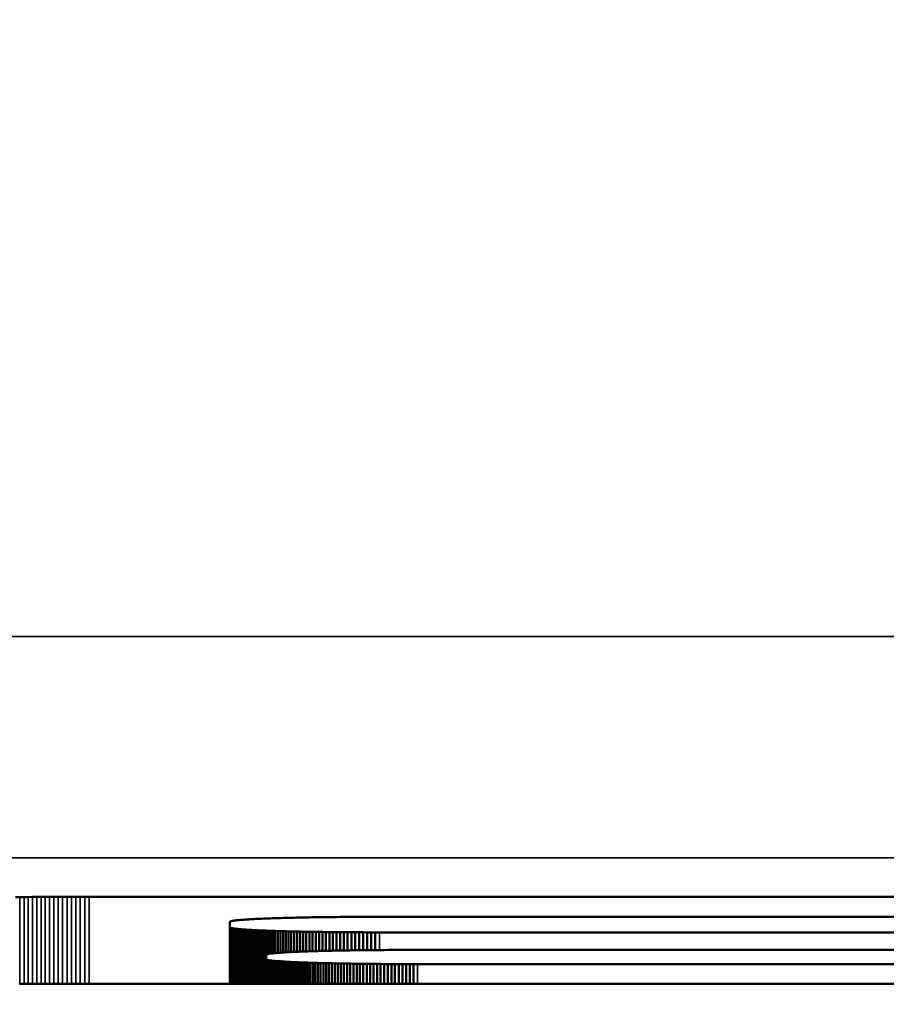
# Model space of a CAD drawing. Units: millimetres. Extents: x 0 to 16997, y -308 to 4205.
# Drawn here: x 4342 to 4349, y 387 to 396 of the extents above; entities that cross this region are included whole.
import ezdxf

# ---------------------------------------------------------------- set-up
doc = ezdxf.new("R2010")
doc.units = ezdxf.units.MM
doc.header["$LTSCALE"] = 5
for name, color, linetype, lineweight in [('Bemaßung (ISO)', 7, 'Continuous', 25), ('Sichtbar (ISO)', 7, 'Continuous', 50), ('Sichtbar schmal (ISO)', 7, 'Continuous', 35)]:
    doc.layers.add(name, color=color, linetype=linetype, lineweight=lineweight)
doc.styles.add('Notiztext (DIN)', font='arial.ttf')
doc.dimstyles.new('Standard (DIN)', dxfattribs={"dimscale": 5, "dimtxt": 3.5, "dimasz": 2.5, "dimexe": 1, "dimexo": 0, "dimgap": 0.5, "dimtad": 1, "dimrnd": 1e-08, "dimtxsty": 'Notiztext (DIN)', "dimcen": 0.09, "dimdle": 10, "dimclrd": 256, "dimclre": 256, "dimclrt": 256, "dimadec": 0, "dimazin": 2, "dimtfac": 0.714286, "dimtmove": 0, "dimatfit": 3, "dimfxl": 1, "dimtolj": 1, "dimlwd": -1, "dimlwe": -1, "dimarcsym": 0})

# ---------------------------------------------------------------- blocks, each defined once
blk = doc.blocks.new('*D46')
at = {"layer": 'Bemaßung (ISO)', "transparency": 16777216}
for p, q in [((4043.9819, 404.6281), (4043.9819, 266.2348)), ((4403.9819, 404.6281), (4403.9819, 266.2348)), ((4391.4819, 271.2348), (4056.4819, 271.2348))]:
    blk.add_line(p, q, dxfattribs=at)
for points in [[(4056.4819, 273.3182), (4056.4819, 269.1515), (4043.9819, 271.2348)], [(4391.4819, 273.3182), (4391.4819, 269.1515), (4403.9819, 271.2348)]]:
    blk.add_solid(points, dxfattribs=at)
at = {"layer": 'Defpoints', "color": 0, "transparency": 16777216}
for p in [(4043.9819, 404.6281), (4403.9819, 404.6281), (4043.9819, 271.2348)]:
    blk.add_point(p, dxfattribs=at)
at = {"layer": 'Bemaßung (ISO)', "transparency": 16777216, "insert": (4204.6854, 282.6758), "char_height": 17.5, "attachment_point": 4, "style": 'Notiztext (DIN)'}
blk.add_mtext('\\A1;360', dxfattribs=at)

msp = doc.modelspace()

# ---------------------------------------------------------------- linework, layer by layer
at = {"layer": 'Sichtbar (ISO)'}
for p, q in [((4341.6068, 387.8144), (4341.6446, 387.8145)), ((4341.6446, 387.8145), (4341.6825, 387.8146)), ((4341.6825, 387.8146), (4341.7206, 387.8147)), ((4341.7206, 387.8147), (4341.7588, 387.8148)), ((4341.7588, 387.8148), (4341.7972, 387.8149)), ((4341.7972, 387.8149), (4341.8358, 387.815)), ((4341.8358, 387.815), (4341.8745, 387.815)), ((4341.8745, 387.815), (4341.9134, 387.8151)), ((4341.9134, 387.8151), (4341.9524, 387.8152)), ((4341.9524, 387.8152), (4341.9916, 387.8152)), ((4341.9916, 387.8152), (4342.031, 387.8152)), ((4342.031, 387.8152), (4342.0705, 387.8153)), ((4342.0705, 387.8153), (4342.1102, 387.8153)), ((4342.1102, 387.8153), (4342.15, 387.8153)), ((4342.15, 387.8153), (4342.19, 387.8153)), ((4342.19, 387.8153), (4342.2302, 387.8154)), ((4342.2302, 387.8154), (4342.2705, 387.8154)), ((4342.2705, 387.8154), (4362.7703, 387.8154)), ((4343.543, 387.5946), (4343.5409, 387.5937)), ((4343.5409, 387.5937), (4343.5409, 387.5377)), ((4343.5457, 387.5956), (4343.543, 387.5946)), ((4343.5491, 387.5966), (4343.5457, 387.5956)), ((4343.5532, 387.5976), (4343.5491, 387.5966)), ((4343.558, 387.5985), (4343.5532, 387.5976)), ((4343.5635, 387.5995), (4343.558, 387.5985)), ((4343.5696, 387.6005), (4343.5635, 387.5995)), ((4343.5764, 387.6015), (4343.5696, 387.6005)), ((4343.5839, 387.6024), (4343.5764, 387.6015)), ((4343.592, 387.6034), (4343.5839, 387.6024)), ((4343.6008, 387.6043), (4343.592, 387.6034)), ((4343.6102, 387.6053), (4343.6008, 387.6043)), ((4343.6202, 387.6062), (4343.6102, 387.6053)), ((4343.6309, 387.6072), (4343.6202, 387.6062)), ((4343.6423, 387.6081), (4343.6309, 387.6072)), ((4343.6542, 387.609), (4343.6423, 387.6081)), ((4343.6668, 387.61), (4343.6542, 387.609)), ((4343.68, 387.6109), (4343.6668, 387.61)), ((4343.6939, 387.6118), (4343.68, 387.6109)), ((4343.7083, 387.6127), (4343.6939, 387.6118)), ((4343.7234, 387.6136), (4343.7083, 387.6127)), ((4343.739, 387.6144), (4343.7234, 387.6136)), ((4343.7553, 387.6153), (4343.739, 387.6144)), ((4343.7722, 387.6162), (4343.7553, 387.6153)), ((4343.7896, 387.617), (4343.7722, 387.6162)), ((4343.8077, 387.6179), (4343.7896, 387.617)), ((4343.8263, 387.6187), (4343.8077, 387.6179)), ((4343.8455, 387.6195), (4343.8263, 387.6187)), ((4343.8653, 387.6203), (4343.8455, 387.6195)), ((4343.8857, 387.6211), (4343.8653, 387.6203)), ((4343.9066, 387.6218), (4343.8857, 387.6211)), ((4343.9281, 387.6226), (4343.9066, 387.6218)), ((4343.9502, 387.6233), (4343.9281, 387.6226)), ((4343.9728, 387.6241), (4343.9502, 387.6233)), ((4343.996, 387.6248), (4343.9728, 387.6241)), ((4344.0197, 387.6254), (4343.996, 387.6248)), ((4344.0439, 387.6261), (4344.0197, 387.6254)), ((4344.0687, 387.6268), (4344.0439, 387.6261)), ((4344.0941, 387.6274), (4344.0687, 387.6268)), ((4344.12, 387.628), (4344.0941, 387.6274)), ((4344.1463, 387.6286), (4344.12, 387.628)), ((4344.1733, 387.6292), (4344.1463, 387.6286)), ((4344.2007, 387.6298), (4344.1733, 387.6292)), ((4344.2286, 387.6303), (4344.2007, 387.6298)), ((4344.2571, 387.6308), (4344.2286, 387.6303)), ((4344.2861, 387.6313), (4344.2571, 387.6308)), ((4344.3155, 387.6318), (4344.2861, 387.6313)), ((4344.3455, 387.6322), (4344.3155, 387.6318)), ((4344.376, 387.6327), (4344.3455, 387.6322)), ((4344.4069, 387.6331), (4344.376, 387.6327)), ((4344.4383, 387.6334), (4344.4069, 387.6331)), ((4344.4703, 387.6338), (4344.4383, 387.6334)), ((4344.5026, 387.6341), (4344.4703, 387.6338)), ((4344.5355, 387.6344), (4344.5026, 387.6341)), ((4344.5688, 387.6347), (4344.5355, 387.6344)), ((4344.6026, 387.635), (4344.5688, 387.6347)), ((4344.6369, 387.6352), (4344.6026, 387.635)), ((4344.6716, 387.6354), (4344.6369, 387.6352)), ((4344.7068, 387.6355), (4344.6716, 387.6354)), ((4344.7424, 387.6357), (4344.7068, 387.6355)), ((4344.7784, 387.6358), (4344.7424, 387.6357)), ((4344.8149, 387.6359), (4344.7784, 387.6358)), ((4344.8518, 387.6359), (4344.8149, 387.6359)), ((4344.8892, 387.6359), (4344.8518, 387.6359)), ((4356.3548, 387.6359), (4344.8892, 387.6359)), ((4343.5409, 387.5377), (4343.5409, 387.0296)), ((4343.5409, 387.5377), (4343.543, 387.5368)), ((4343.543, 387.5368), (4343.543, 387.0296)), ((4343.543, 387.5368), (4343.5457, 387.5358)), ((4343.5457, 387.5358), (4343.5457, 387.0296)), ((4343.5457, 387.5358), (4343.5491, 387.5348)), ((4343.5491, 387.5348), (4343.5491, 387.0296)), ((4343.5491, 387.5348), (4343.5532, 387.5338)), ((4343.5532, 387.5338), (4343.5532, 387.0296)), ((4343.5532, 387.5338), (4343.558, 387.5329)), ((4343.558, 387.5329), (4343.558, 387.0296)), ((4343.558, 387.5329), (4343.5635, 387.5319)), ((4343.5635, 387.5319), (4343.5635, 387.0296)), ((4343.5635, 387.5319), (4343.5696, 387.5309)), ((4343.5696, 387.5309), (4343.5696, 387.0296)), ((4343.5696, 387.5309), (4343.5764, 387.53)), ((4343.5764, 387.53), (4343.5764, 387.0296)), ((4343.5764, 387.53), (4343.5839, 387.529)), ((4343.5839, 387.529), (4343.5839, 387.0296)), ((4343.5839, 387.529), (4343.592, 387.528)), ((4343.592, 387.528), (4343.592, 387.0296)), ((4343.592, 387.528), (4343.6008, 387.5271)), ((4343.6008, 387.5271), (4343.6008, 387.0296)), ((4343.6008, 387.5271), (4343.6102, 387.5261)), ((4343.6102, 387.5261), (4343.6102, 387.0296)), ((4343.6102, 387.5261), (4343.6202, 387.5252)), ((4343.6202, 387.5252), (4343.6202, 387.0296)), ((4343.6202, 387.5252), (4343.6309, 387.5242)), ((4343.6309, 387.5242), (4343.6309, 387.0296)), ((4343.6309, 387.5242), (4343.6423, 387.5233)), ((4343.6423, 387.5233), (4343.6423, 387.0296)), ((4343.6423, 387.5233), (4343.6542, 387.5224)), ((4343.6542, 387.5224), (4343.6542, 387.0296)), ((4343.6542, 387.5224), (4343.6668, 387.5214)), ((4343.6668, 387.5214), (4343.6668, 387.0296)), ((4343.6668, 387.5214), (4343.68, 387.5205)), ((4343.68, 387.5205), (4343.68, 387.0296)), ((4343.68, 387.5205), (4343.6939, 387.5196)), ((4343.6939, 387.5196), (4343.6939, 387.0296)), ((4343.6939, 387.5196), (4343.7083, 387.5187)), ((4343.7083, 387.5187), (4343.7083, 387.0296)), ((4343.7083, 387.5187), (4343.7234, 387.5178)), ((4343.7234, 387.5178), (4343.7234, 387.0296)), ((4343.7234, 387.5178), (4343.739, 387.517)), ((4343.739, 387.517), (4343.739, 387.0296)), ((4343.739, 387.517), (4343.7553, 387.5161)), ((4343.7553, 387.5161), (4343.7553, 387.0296)), ((4343.7553, 387.5161), (4343.7722, 387.5152)), ((4343.7722, 387.5152), (4343.7722, 387.0296)), ((4343.7722, 387.5152), (4343.7896, 387.5144)), ((4343.7896, 387.5144), (4343.7896, 387.0296)), ((4343.7896, 387.5144), (4343.8077, 387.5136)), ((4343.8077, 387.5136), (4343.8077, 387.0296)), ((4343.8077, 387.5136), (4343.8263, 387.5127)), ((4343.8263, 387.5127), (4343.8263, 387.0296)), ((4343.8263, 387.5127), (4343.8455, 387.5119)), ((4343.8455, 387.5119), (4343.8455, 387.0296)), ((4343.8455, 387.5119), (4343.8653, 387.5111)), ((4343.8653, 387.5111), (4343.8653, 387.0296)), ((4343.8653, 387.5111), (4343.8857, 387.5103)), ((4343.8857, 387.5103), (4343.8857, 387.3007)), ((4343.8857, 387.5103), (4343.9066, 387.5096)), ((4343.9066, 387.5096), (4343.9066, 387.304)), ((4343.9066, 387.5096), (4343.9281, 387.5088)), ((4343.9281, 387.5088), (4343.9281, 387.3064)), ((4343.9281, 387.5088), (4343.9502, 387.5081)), ((4343.9502, 387.5081), (4343.9502, 387.3085)), ((4343.9502, 387.5081), (4343.9728, 387.5074)), ((4343.9728, 387.5074), (4343.9728, 387.3104)), ((4343.9728, 387.5074), (4343.996, 387.5066)), ((4343.996, 387.5066), (4343.996, 387.312)), ((4343.996, 387.5066), (4344.0197, 387.506)), ((4344.0197, 387.506), (4344.0197, 387.3136)), ((4344.0197, 387.506), (4344.0439, 387.5053)), ((4344.0439, 387.5053), (4344.0439, 387.315)), ((4344.0439, 387.5053), (4344.0687, 387.5046)), ((4344.0687, 387.5046), (4344.0687, 387.3164)), ((4344.0687, 387.5046), (4344.0941, 387.504)), ((4344.0941, 387.504), (4344.0941, 387.3176)), ((4344.0941, 387.504), (4344.12, 387.5034)), ((4344.12, 387.5034), (4344.12, 387.3188)), ((4344.12, 387.5034), (4344.1463, 387.5028)), ((4344.1463, 387.5028), (4344.1463, 387.32)), ((4344.1463, 387.5028), (4344.1733, 387.5022)), ((4344.1733, 387.5022), (4344.1733, 387.3211)), ((4344.1733, 387.5022), (4344.2007, 387.5016)), ((4344.2007, 387.5016), (4344.2007, 387.3221)), ((4344.2007, 387.5016), (4344.2286, 387.5011)), ((4344.2286, 387.5011), (4344.2286, 387.3231)), ((4344.2286, 387.5011), (4344.2571, 387.5006)), ((4344.2571, 387.5006), (4344.2571, 387.3241)), ((4344.2571, 387.5006), (4344.2861, 387.5001)), ((4344.2861, 387.5001), (4344.2861, 387.325)), ((4344.2861, 387.5001), (4344.3155, 387.4996)), ((4344.3155, 387.4996), (4344.3155, 387.3259)), ((4344.3155, 387.4996), (4344.3455, 387.4992)), ((4344.3455, 387.4992), (4344.3455, 387.3267)), ((4344.3455, 387.4992), (4344.376, 387.4987)), ((4344.376, 387.4987), (4344.376, 387.3275)), ((4344.376, 387.4987), (4344.4069, 387.4983)), ((4344.4069, 387.4983), (4344.4069, 387.3283)), ((4344.4069, 387.4983), (4344.4383, 387.498)), ((4344.4383, 387.498), (4344.4383, 387.329)), ((4344.4383, 387.498), (4344.4703, 387.4976)), ((4344.4703, 387.4976), (4344.4703, 387.3297)), ((4344.4703, 387.4976), (4344.5026, 387.4973)), ((4344.5026, 387.4973), (4344.5026, 387.3304)), ((4344.5026, 387.4973), (4344.5355, 387.497)), ((4344.5355, 387.497), (4344.5355, 387.3311)), ((4344.5355, 387.497), (4344.5688, 387.4967)), ((4344.5688, 387.4967), (4344.5688, 387.3317)), ((4344.5688, 387.4967), (4344.6026, 387.4964)), ((4344.6026, 387.4964), (4344.6026, 387.3322)), ((4344.6026, 387.4964), (4344.6369, 387.4962)), ((4344.6369, 387.4962), (4344.6369, 387.3328)), ((4344.6369, 387.4962), (4344.6716, 387.496)), ((4344.6716, 387.496), (4344.6716, 387.3333)), ((4344.6716, 387.496), (4344.7068, 387.4959)), ((4344.7068, 387.4959), (4344.7068, 387.3338)), ((4344.7068, 387.4959), (4344.7424, 387.4957)), ((4344.7424, 387.4957), (4344.7424, 387.3343)), ((4344.7424, 387.4957), (4344.7784, 387.4956)), ((4344.7784, 387.4956), (4344.7784, 387.3347)), ((4344.7784, 387.4956), (4344.8149, 387.4955)), ((4344.8149, 387.4955), (4344.8149, 387.3351)), ((4344.8149, 387.4955), (4344.8518, 387.4955)), ((4344.8518, 387.4955), (4344.8518, 387.3354)), ((4344.8518, 387.4955), (4344.8892, 387.4955)), ((4344.8892, 387.4955), (4356.3548, 387.4955)), ((4343.8818, 387.2999), (4343.8774, 387.2988)), ((4343.8869, 387.3009), (4343.8818, 387.2999)), ((4343.8929, 387.302), (4343.8869, 387.3009)), ((4343.8996, 387.303), (4343.8929, 387.302)), ((4343.907, 387.304), (4343.8996, 387.303)), ((4343.9153, 387.305), (4343.907, 387.304)), ((4343.9242, 387.306), (4343.9153, 387.305)), ((4343.9339, 387.307), (4343.9242, 387.306)), ((4343.9443, 387.308), (4343.9339, 387.307)), ((4343.9554, 387.309), (4343.9443, 387.308)), ((4343.9671, 387.3099), (4343.9554, 387.309)), ((4343.9796, 387.3109), (4343.9671, 387.3099)), ((4343.9928, 387.3118), (4343.9796, 387.3109)), ((4344.0066, 387.3128), (4343.9928, 387.3118)), ((4344.0211, 387.3137), (4344.0066, 387.3128)), ((4344.0362, 387.3146), (4344.0211, 387.3137)), ((4344.052, 387.3155), (4344.0362, 387.3146)), ((4344.0684, 387.3163), (4344.052, 387.3155)), ((4344.0854, 387.3172), (4344.0684, 387.3163)), ((4344.1031, 387.3181), (4344.0854, 387.3172)), ((4344.1213, 387.3189), (4344.1031, 387.3181)), ((4344.1401, 387.3197), (4344.1213, 387.3189)), ((4344.1595, 387.3205), (4344.1401, 387.3197)), ((4344.1795, 387.3213), (4344.1595, 387.3205)), ((4344.2001, 387.3221), (4344.1795, 387.3213)), ((4344.2211, 387.3228), (4344.2001, 387.3221)), ((4344.2428, 387.3236), (4344.2211, 387.3228)), ((4344.265, 387.3243), (4344.2428, 387.3236)), ((4344.2877, 387.325), (4344.265, 387.3243)), ((4344.3109, 387.3257), (4344.2877, 387.325)), ((4344.3346, 387.3264), (4344.3109, 387.3257)), ((4344.3588, 387.3271), (4344.3346, 387.3264)), ((4344.3835, 387.3277), (4344.3588, 387.3271)), ((4344.4086, 387.3283), (4344.3835, 387.3277)), ((4344.4343, 387.3289), (4344.4086, 387.3283)), ((4344.4604, 387.3295), (4344.4343, 387.3289)), ((4344.4869, 387.3301), (4344.4604, 387.3295)), ((4344.5139, 387.3306), (4344.4869, 387.3301)), ((4344.5413, 387.3312), (4344.5139, 387.3306)), ((4344.5691, 387.3317), (4344.5413, 387.3312)), ((4344.5973, 387.3322), (4344.5691, 387.3317)), ((4344.626, 387.3326), (4344.5973, 387.3322)), ((4344.655, 387.3331), (4344.626, 387.3326)), ((4344.6844, 387.3335), (4344.655, 387.3331)), ((4344.7141, 387.3339), (4344.6844, 387.3335)), ((4344.7443, 387.3343), (4344.7141, 387.3339)), ((4344.7747, 387.3346), (4344.7443, 387.3343)), ((4344.8056, 387.335), (4344.7747, 387.3346)), ((4344.8367, 387.3353), (4344.8056, 387.335)), ((4344.8682, 387.3356), (4344.8367, 387.3353)), ((4344.8999, 387.3358), (4344.8682, 387.3356)), ((4344.932, 387.3361), (4344.8999, 387.3358)), ((4344.9644, 387.3363), (4344.932, 387.3361)), ((4344.9971, 387.3365), (4344.9644, 387.3363)), ((4345.03, 387.3367), (4344.9971, 387.3365)), ((4345.0632, 387.3368), (4345.03, 387.3367)), ((4345.0966, 387.3369), (4345.0632, 387.3368)), ((4345.1303, 387.337), (4345.0966, 387.3369)), ((4345.1642, 387.3371), (4345.1303, 387.337)), ((4345.1984, 387.3371), (4345.1642, 387.3371)), ((4345.2327, 387.3371), (4345.1984, 387.3371)), ((4356.3548, 387.3371), (4345.2327, 387.3371)), ((4343.871, 387.2967), (4343.869, 387.2956)), ((4343.869, 387.2956), (4343.869, 387.2501)), ((4343.869, 387.2501), (4343.869, 387.0296)), ((4343.869, 387.2501), (4343.871, 387.249)), ((4343.8738, 387.2977), (4343.871, 387.2967)), ((4343.871, 387.249), (4343.8738, 387.2479)), ((4343.871, 387.249), (4343.871, 387.0296)), ((4343.8774, 387.2988), (4343.8738, 387.2977)), ((4343.8738, 387.2479), (4343.8738, 387.0296)), ((4343.8738, 387.2479), (4343.8774, 387.2468)), ((4343.8774, 387.2468), (4343.8774, 387.0296)), ((4343.8774, 387.2468), (4343.8818, 387.2458)), ((4343.8818, 387.2458), (4343.8818, 387.0296)), ((4343.8818, 387.2458), (4343.8869, 387.2447)), ((4343.8869, 387.2447), (4343.8869, 387.0296)), ((4343.8869, 387.2447), (4343.8929, 387.2437)), ((4343.8929, 387.2437), (4343.8929, 387.0296)), ((4343.8929, 387.2437), (4343.8996, 387.2427)), ((4343.8996, 387.2427), (4343.8996, 387.0296)), ((4343.8996, 387.2427), (4343.907, 387.2416)), ((4343.907, 387.2416), (4343.907, 387.0296)), ((4343.907, 387.2416), (4343.9153, 387.2406)), ((4343.9153, 387.2406), (4343.9153, 387.0296)), ((4343.9153, 387.2406), (4343.9242, 387.2396)), ((4343.9242, 387.2396), (4343.9242, 387.0296)), ((4343.9242, 387.2396), (4343.9339, 387.2386)), ((4343.9339, 387.2386), (4343.9339, 387.0296)), ((4343.9339, 387.2386), (4343.9443, 387.2376)), ((4343.9443, 387.2376), (4343.9443, 387.0296)), ((4343.9443, 387.2376), (4343.9554, 387.2367)), ((4343.9554, 387.2367), (4343.9554, 387.0296)), ((4343.9554, 387.2367), (4343.9671, 387.2357)), ((4343.9671, 387.2357), (4343.9671, 387.0296)), ((4343.9671, 387.2357), (4343.9796, 387.2348)), ((4343.9796, 387.2348), (4343.9796, 387.0296)), ((4343.9796, 387.2348), (4343.9928, 387.2338)), ((4343.9928, 387.2338), (4343.9928, 387.0296)), ((4343.9928, 387.2338), (4344.0066, 387.2329)), ((4344.0066, 387.2329), (4344.0066, 387.0296)), ((4344.0066, 387.2329), (4344.0211, 387.232)), ((4344.0211, 387.232), (4344.0211, 387.0296)), ((4344.0211, 387.232), (4344.0362, 387.2311)), ((4344.0362, 387.2311), (4344.0362, 387.0296)), ((4344.0362, 387.2311), (4344.052, 387.2302)), ((4344.052, 387.2302), (4344.052, 387.0296)), ((4344.052, 387.2302), (4344.0684, 387.2293)), ((4344.0684, 387.2293), (4344.0684, 387.0296)), ((4344.0684, 387.2293), (4344.0854, 387.2284)), ((4344.0854, 387.2284), (4344.0854, 387.0296)), ((4344.0854, 387.2284), (4344.1031, 387.2276)), ((4344.1031, 387.2276), (4344.1031, 387.0296)), ((4344.1031, 387.2276), (4344.1213, 387.2268)), ((4344.1213, 387.2268), (4344.1213, 387.0296)), ((4344.1213, 387.2268), (4344.1401, 387.2259)), ((4344.1401, 387.2259), (4344.1401, 387.0296)), ((4344.1401, 387.2259), (4344.1595, 387.2251)), ((4344.1595, 387.2251), (4344.1595, 387.0296)), ((4344.1595, 387.2251), (4344.1795, 387.2243)), ((4344.1795, 387.2243), (4344.1795, 387.0296)), ((4344.1795, 387.2243), (4344.2001, 387.2236)), ((4344.2001, 387.2236), (4344.2001, 387.0296)), ((4344.2001, 387.2236), (4344.2211, 387.2228)), ((4344.2211, 387.2228), (4344.2211, 387.0296)), ((4344.2211, 387.2228), (4344.2428, 387.2221)), ((4344.2428, 387.2221), (4344.2428, 387.0296)), ((4344.2428, 387.2221), (4344.265, 387.2213)), ((4344.265, 387.2213), (4344.265, 387.0296)), ((4344.265, 387.2213), (4344.2877, 387.2206)), ((4344.2877, 387.2206), (4344.2877, 387.0296)), ((4344.2877, 387.2206), (4344.3109, 387.2199)), ((4344.3109, 387.2199), (4344.3109, 387.0296)), ((4344.3109, 387.2199), (4344.3346, 387.2192)), ((4344.3346, 387.2192), (4344.3346, 387.0296)), ((4344.3346, 387.2192), (4344.3588, 387.2186)), ((4344.3588, 387.2186), (4344.3588, 387.0296)), ((4344.3588, 387.2186), (4344.3835, 387.2179)), ((4344.3835, 387.2179), (4344.3835, 387.0296)), ((4344.3835, 387.2179), (4344.4086, 387.2173)), ((4344.4086, 387.2173), (4344.4086, 387.0296)), ((4344.4086, 387.2173), (4344.4343, 387.2167)), ((4344.4343, 387.2167), (4344.4343, 387.0296)), ((4344.4343, 387.2167), (4344.4604, 387.2161)), ((4344.4604, 387.2161), (4344.4604, 387.0296)), ((4344.4604, 387.2161), (4344.4869, 387.2156)), ((4344.4869, 387.2156), (4344.4869, 387.0296)), ((4344.4869, 387.2156), (4344.5139, 387.215)), ((4344.5139, 387.215), (4344.5139, 387.0296)), ((4344.5139, 387.215), (4344.5413, 387.2145)), ((4344.5413, 387.2145), (4344.5413, 387.0296)), ((4344.5413, 387.2145), (4344.5691, 387.214)), ((4344.5691, 387.214), (4344.5691, 387.0296)), ((4344.5691, 387.214), (4344.5973, 387.2135)), ((4344.5973, 387.2135), (4344.5973, 387.0296)), ((4344.5973, 387.2135), (4344.626, 387.213)), ((4344.626, 387.213), (4344.626, 387.0296)), ((4344.626, 387.213), (4344.655, 387.2126)), ((4344.655, 387.2126), (4344.655, 387.0296)), ((4344.655, 387.2126), (4344.6844, 387.2121)), ((4344.6844, 387.2121), (4344.6844, 387.0296)), ((4344.6844, 387.2121), (4344.7141, 387.2117)), ((4344.7141, 387.2117), (4344.7141, 387.0296)), ((4344.7141, 387.2117), (4344.7443, 387.2114)), ((4344.7443, 387.2114), (4344.7443, 387.0296)), ((4344.7443, 387.2114), (4344.7747, 387.211)), ((4344.7747, 387.211), (4344.7747, 387.0296)), ((4344.7747, 387.211), (4344.8056, 387.2107)), ((4344.8056, 387.2107), (4344.8056, 387.0296)), ((4344.8056, 387.2107), (4344.8367, 387.2104)), ((4344.8367, 387.2104), (4344.8367, 387.0296)), ((4344.8367, 387.2104), (4344.8682, 387.2101)), ((4344.8682, 387.2101), (4344.8682, 387.0296)), ((4344.8682, 387.2101), (4344.8999, 387.2098)), ((4344.8999, 387.2098), (4344.8999, 387.0296)), ((4344.8999, 387.2098), (4344.932, 387.2096)), ((4344.932, 387.2096), (4344.932, 387.0296)), ((4344.932, 387.2096), (4344.9644, 387.2093)), ((4344.9644, 387.2093), (4344.9644, 387.0296)), ((4344.9644, 387.2093), (4344.9971, 387.2091)), ((4344.9971, 387.2091), (4344.9971, 387.0296)), ((4344.9971, 387.2091), (4345.03, 387.209)), ((4345.03, 387.209), (4345.03, 387.0296)), ((4345.03, 387.209), (4345.0632, 387.2088)), ((4345.0632, 387.2088), (4345.0632, 387.0296)), ((4345.0632, 387.2088), (4345.0966, 387.2087)), ((4345.0966, 387.2087), (4345.0966, 387.0296)), ((4345.0966, 387.2087), (4345.1303, 387.2086)), ((4345.1303, 387.2086), (4345.1303, 387.0296)), ((4345.1303, 387.2086), (4345.1642, 387.2085)), ((4345.1642, 387.2085), (4345.1642, 387.0296)), ((4345.1642, 387.2085), (4345.1984, 387.2085)), ((4345.1984, 387.2085), (4345.1984, 387.0296)), ((4345.1984, 387.2085), (4345.2327, 387.2085)), ((4345.2327, 387.2085), (4356.3548, 387.2085)), ((4341.6789, 387.0315), (4341.6425, 387.0316)), ((4341.7156, 387.0313), (4341.6789, 387.0315)), ((4341.7524, 387.0312), (4341.7156, 387.0313)), ((4341.7893, 387.031), (4341.7524, 387.0312)), ((4341.8264, 387.0309), (4341.7893, 387.031)), ((4341.8637, 387.0308), (4341.8264, 387.0309)), ((4341.9011, 387.0307), (4341.8637, 387.0308)), ((4341.9387, 387.0306), (4341.9011, 387.0307)), ((4341.9765, 387.0305), (4341.9387, 387.0306)), ((4342.0144, 387.0304), (4341.9765, 387.0305)), ((4342.0525, 387.0303), (4342.0144, 387.0304)), ((4342.0907, 387.0302), (4342.0525, 387.0303)), ((4342.1291, 387.0301), (4342.0907, 387.0302)), ((4342.1677, 387.03), (4342.1291, 387.0301)), ((4342.2064, 387.03), (4342.1677, 387.03)), ((4342.2452, 387.0299), (4342.2064, 387.03)), ((4342.2843, 387.0299), (4342.2452, 387.0299)), ((4342.3235, 387.0298), (4342.2843, 387.0299)), ((4342.3628, 387.0298), (4342.3235, 387.0298)), ((4342.4024, 387.0297), (4342.3628, 387.0298)), ((4342.442, 387.0297), (4342.4024, 387.0297)), ((4342.4819, 387.0297), (4342.442, 387.0297)), ((4342.5219, 387.0297), (4342.4819, 387.0297)), ((4342.5621, 387.0297), (4342.5219, 387.0297)), ((4342.6024, 387.0296), (4342.5621, 387.0297)), ((4362.7703, 387.0296), (4342.6024, 387.0296))]:
    msp.add_line(p, q, dxfattribs=at)
at = {"layer": 'Sichtbar schmal (ISO)'}
for p, q in [((4473.4819, 390.1658), (3974.4819, 390.1658)), ((3974.4819, 388.167), (4473.4819, 388.167)), ((4341.6446, 387.8145), (4341.6446, 387.0316)), ((4341.6825, 387.8146), (4341.6825, 387.0315)), ((4341.7206, 387.8147), (4341.7206, 387.0313)), ((4341.7588, 387.8148), (4341.7588, 387.0312)), ((4341.7972, 387.8149), (4341.7972, 387.031)), ((4341.8358, 387.815), (4341.8358, 387.0309)), ((4341.8745, 387.815), (4341.8745, 387.0308)), ((4341.9134, 387.8151), (4341.9134, 387.0306)), ((4341.9524, 387.8152), (4341.9524, 387.0305)), ((4341.9916, 387.8152), (4341.9916, 387.0304)), ((4342.031, 387.8152), (4342.031, 387.0303)), ((4342.0705, 387.8153), (4342.0705, 387.0302)), ((4342.1102, 387.8153), (4342.1102, 387.0301)), ((4342.15, 387.8153), (4342.15, 387.0301)), ((4342.19, 387.8153), (4342.19, 387.03)), ((4342.2302, 387.8154), (4342.2302, 387.0299)), ((4342.2705, 387.8154), (4342.2705, 387.0299)), ((4344.8892, 387.4955), (4344.8892, 387.3358)), ((4345.2327, 387.2085), (4345.2327, 387.0296))]:
    msp.add_line(p, q, dxfattribs=at)

# ---------------------------------------------------------------- dimensions: what is measured, and where the dimension line sits
at = {"layer": 'Bemaßung (ISO)'}
dim = msp.add_linear_dim(base=(4043.9819, 271.2348), p1=(4403.9819, 404.6281), p2=(4043.9819, 404.6281), angle=180, dimstyle='Standard (DIN)', override={"dimgap": 0.5, "dimdec": 2, "dimtol": 0, "dimlim": 0, "dimtp": 0, "dimtm": 0, "dimtdec": 2, "dimtofl": 0, "dimatfit": 1}, dxfattribs=at)
dim.commit()
dim.dimension.update_dxf_attribs({"geometry": '*D46', "text_midpoint": (4223.9819, 271.2348), "dimtype": 160})

doc.saveas('drawing.dxf')
